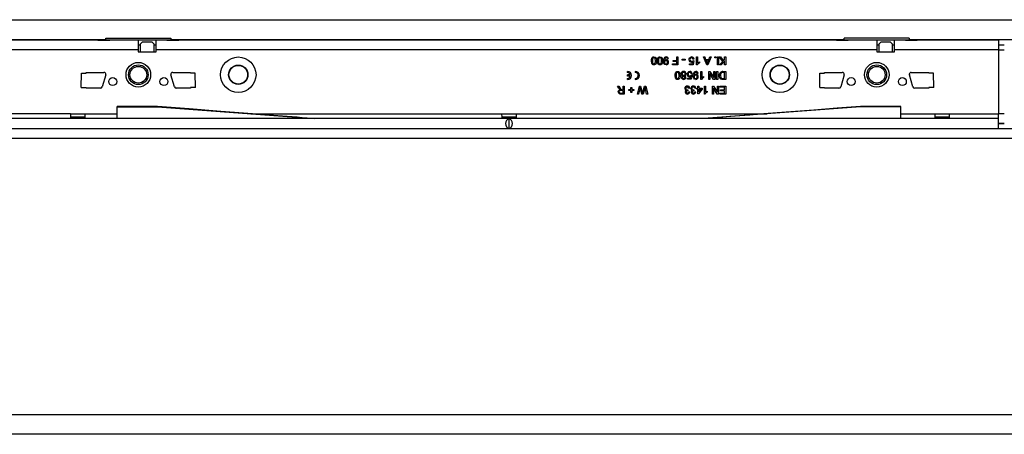
# Model space of a CAD drawing. Units: millimetres. Extents: x 210 to 12390, y 210 to 8700.
# Drawn here: x 4538 to 5038, y 1408 to 1618 of the extents above; entities that cross this region are included whole.
import ezdxf

# ---------------------------------------------------------------- set-up
doc = ezdxf.new("R2010")
doc.units = ezdxf.units.MM
doc.header["$LTSCALE"] = 30
doc.layers.add('HAURATON_PRODUCT_CONTOUR', color=7, linetype='Continuous', lineweight=25)

msp = doc.modelspace()

# ---------------------------------------------------------------- linework, layer by layer
at = {"layer": 'HAURATON_PRODUCT_CONTOUR'}
for p, q in [((2037.82, 1618.47), (6035.82, 1618.47)), ((4582.08, 1608.21), (4491.56, 1608.21)), ((4578.07, 1608.11), (4495.57, 1608.11)), ((4578.07, 1608.11), (4578.07, 1608.02)), ((4584.07, 1608.11), (4578.07, 1608.11)), ((4578.07, 1608.02), (4584.07, 1608.02)), ((4582.08, 1609.16), (4615.06, 1609.16)), ((4582.08, 1608.21), (4582.08, 1609.16)), ((4582.08, 1608.11), (4582.08, 1608.21)), ((4598.57, 1608.11), (4584.07, 1608.11)), ((4584.07, 1608.02), (4584.07, 1608.11)), ((4598.57, 1608.11), (4598.57, 1603.11)), ((4607.57, 1608.11), (4598.57, 1608.11)), ((4598.57, 1605.61), (4599.57, 1605.61)), ((4599.57, 1605.51), (4598.57, 1605.51)), ((4600.57, 1607.01), (4599.57, 1606.01)), ((4599.57, 1606.01), (4599.57, 1602.11)), ((4605.57, 1607.01), (4600.57, 1607.01)), ((4606.57, 1606.01), (4605.57, 1607.01)), ((4606.57, 1602.11), (4606.57, 1606.01)), ((4606.57, 1605.61), (4607.57, 1605.61)), ((4607.57, 1605.51), (4606.57, 1605.51)), ((4613.07, 1608.11), (4607.57, 1608.11)), ((4607.57, 1603.11), (4607.57, 1608.11)), ((4613.07, 1608.11), (4613.07, 1608.02)), ((4619.07, 1608.11), (4613.07, 1608.11)), ((4613.07, 1608.02), (4619.07, 1608.02)), ((4615.06, 1609.16), (4615.06, 1608.21)), ((4957.08, 1608.21), (4615.06, 1608.21)), ((4615.06, 1608.21), (4615.06, 1608.11)), ((4619.07, 1608.02), (4619.07, 1608.11)), ((4953.07, 1608.11), (4619.07, 1608.11)), ((4953.07, 1608.11), (4953.07, 1608.02)), ((4959.07, 1608.11), (4953.07, 1608.11)), ((4953.07, 1608.02), (4959.07, 1608.02)), ((4990.06, 1609.16), (4957.08, 1609.16)), ((4957.08, 1608.21), (4957.08, 1609.16)), ((4957.08, 1608.11), (4957.08, 1608.21)), ((4973.57, 1608.11), (4959.07, 1608.11)), ((4959.07, 1608.02), (4959.07, 1608.11)), ((4973.57, 1608.11), (4973.57, 1603.11)), ((4982.57, 1608.11), (4973.57, 1608.11)), ((4973.57, 1605.61), (4974.57, 1605.61)), ((4974.57, 1605.51), (4973.57, 1605.51)), ((4975.57, 1607.01), (4974.57, 1606.01)), ((4974.57, 1606.01), (4974.57, 1602.11)), ((4980.57, 1607.01), (4975.57, 1607.01)), ((4981.57, 1606.01), (4980.57, 1607.01)), ((4981.57, 1602.11), (4981.57, 1606.01)), ((4981.57, 1605.61), (4982.57, 1605.61)), ((4982.57, 1605.51), (4981.57, 1605.51)), ((4988.07, 1608.11), (4982.57, 1608.11)), ((4982.57, 1603.11), (4982.57, 1608.11)), ((4988.07, 1608.11), (4988.07, 1608.02)), ((4994.07, 1608.11), (4988.07, 1608.11)), ((4988.07, 1608.02), (4994.07, 1608.02)), ((4990.06, 1609.16), (4990.06, 1608.21)), ((5083.58, 1608.21), (4990.06, 1608.21)), ((4990.06, 1608.21), (4990.06, 1608.11)), ((4994.07, 1608.02), (4994.07, 1608.11)), ((5035.32, 1608.11), (4994.07, 1608.11)), ((5035.32, 1608.11), (5035.32, 1603.11)), ((5035.32, 1605.62), (5038.32, 1605.62)), ((4598.57, 1603.11), (4484.07, 1603.11)), ((4598.57, 1603.11), (4598.57, 1602.11)), ((4598.57, 1602.11), (4607.57, 1602.11)), ((4607.57, 1602.11), (4607.57, 1603.11)), ((4973.57, 1603.11), (4607.57, 1603.11)), ((4973.57, 1603.11), (4973.57, 1602.11)), ((4973.57, 1602.11), (4982.57, 1602.11)), ((4982.57, 1602.11), (4982.57, 1603.11)), ((5035.32, 1603.11), (4982.57, 1603.11)), ((5035.32, 1603.11), (5035.32, 1570.71)), ((5035.32, 1603.11), (5038.32, 1603.11)), ((4867.79, 1598.55), (4867.27, 1598.5)), ((4869.89, 1595.99), (4871.99, 1595.99)), ((4869.89, 1595.53), (4869.89, 1595.99)), ((4872.56, 1595.53), (4869.89, 1595.53)), ((4870.2, 1597.73), (4871.99, 1597.73)), ((4870.2, 1597.27), (4870.2, 1597.73)), ((4871.99, 1597.27), (4870.2, 1597.27)), ((4871.99, 1597.73), (4871.99, 1599.53)), ((4871.99, 1599.53), (4872.56, 1599.53)), ((4871.99, 1595.99), (4871.99, 1597.27)), ((4872.56, 1599.53), (4872.56, 1595.53)), ((4874.76, 1597.89), (4874.76, 1598.35)), ((4874.76, 1598.35), (4876.25, 1598.35)), ((4876.25, 1597.89), (4874.76, 1597.89)), ((4876.25, 1598.35), (4876.25, 1597.89)), ((4878.4, 1596.09), (4879.88, 1596.09)), ((4878.4, 1595.58), (4878.4, 1596.09)), ((4880.3, 1595.58), (4878.4, 1595.58)), ((4879.88, 1596.09), (4880.08, 1597.13)), ((4880.2, 1597.68), (4880.71, 1597.63)), ((4880.76, 1598.45), (4880.25, 1598.4)), ((4880.71, 1597.63), (4880.3, 1595.58)), ((4882.04, 1599.53), (4882.56, 1599.53)), ((4882.04, 1595.53), (4882.04, 1599.53)), ((4882.37, 1595.53), (4882.04, 1595.53)), ((4882.56, 1599.53), (4882.56, 1596.41)), ((4883.48, 1597), (4883.48, 1596.53)), ((4885.6, 1599.53), (4886.2, 1599.53)), ((4887.19, 1595.53), (4885.6, 1599.53)), ((4886.2, 1599.53), (4886.65, 1598.3)), ((4886.65, 1598.3), (4888.36, 1598.3)), ((4886.82, 1597.84), (4887.21, 1596.78)), ((4888.19, 1597.84), (4886.82, 1597.84)), ((4887.82, 1595.53), (4887.19, 1595.53)), ((4887.78, 1596.73), (4888.19, 1597.84)), ((4889.41, 1599.53), (4887.82, 1595.53)), ((4888.36, 1598.3), (4888.81, 1599.53)), ((4888.81, 1599.53), (4889.41, 1599.53)), ((4891.38, 1599.02), (4891.38, 1599.53)), ((4891.38, 1599.53), (4891.89, 1599.53)), ((4891.89, 1599.02), (4891.38, 1599.02)), ((4891.89, 1599.53), (4891.89, 1599.02)), ((4892.76, 1595.53), (4892.76, 1599.53)), ((4892.76, 1599.53), (4893.27, 1599.53)), ((4893.27, 1595.53), (4892.76, 1595.53)), ((4893.27, 1599.53), (4893.27, 1595.53)), ((4893.58, 1599.53), (4894.28, 1599.53)), ((4895.36, 1597.2), (4893.58, 1599.53)), ((4893.68, 1595.53), (4895.36, 1597.2)), ((4894.46, 1595.53), (4893.68, 1595.53)), ((4894.28, 1599.53), (4895.71, 1597.56)), ((4896.3, 1597.37), (4894.46, 1595.53)), ((4895.71, 1597.56), (4896.3, 1598.14)), ((4896.3, 1598.14), (4896.3, 1599.53)), ((4896.3, 1599.53), (4896.86, 1599.53)), ((4896.3, 1595.53), (4896.3, 1597.37)), ((4896.86, 1595.53), (4896.3, 1595.53)), ((4896.86, 1599.53), (4896.86, 1595.53)), ((4569.57, 1584.08), (4569.71, 1591.33)), ((4569.71, 1591.33), (4572.07, 1591.33)), ((4572.07, 1591.71), (4581.07, 1591.71)), ((4572.07, 1591.33), (4572.07, 1591.71)), ((4582.03, 1590.43), (4580.28, 1584.43)), ((4616.86, 1584.43), (4615.11, 1590.43)), ((4616.07, 1591.71), (4625.07, 1591.71)), ((4625.07, 1591.71), (4625.07, 1591.33)), ((4627.44, 1591.33), (4625.07, 1591.33)), ((4627.58, 1584.08), (4627.44, 1591.33)), ((4846.94, 1591.62), (4846.94, 1592.22)), ((4848.41, 1590.42), (4846.94, 1590.42)), ((4846.94, 1589.82), (4846.94, 1590.42)), ((4850.94, 1592.22), (4850.94, 1591.62)), ((4879.27, 1590.27), (4879.79, 1590.22)), ((4879.84, 1591.04), (4879.32, 1590.99)), ((4879.79, 1590.22), (4879.38, 1588.17)), ((4882.86, 1591.14), (4882.35, 1591.09)), ((4884.2, 1592.12), (4884.71, 1592.12)), ((4884.2, 1588.12), (4884.2, 1592.12)), ((4884.71, 1592.12), (4884.71, 1589)), ((4888.25, 1592.12), (4888.84, 1592.12)), ((4888.25, 1588.12), (4888.25, 1592.12)), ((4888.81, 1591.1), (4888.81, 1588.12)), ((4890.73, 1588.12), (4888.81, 1591.1)), ((4888.84, 1592.12), (4890.76, 1589.13)), ((4890.76, 1589.13), (4890.76, 1592.12)), ((4890.76, 1592.12), (4891.32, 1592.12)), ((4891.32, 1592.12), (4891.32, 1588.12)), ((4892.25, 1588.12), (4892.25, 1592.12)), ((4892.25, 1592.12), (4892.81, 1592.12)), ((4892.81, 1592.12), (4892.81, 1588.12)), ((4895.43, 1592.12), (4896.86, 1592.12)), ((4896.3, 1591.66), (4895.47, 1591.66)), ((4896.3, 1588.58), (4896.3, 1591.66)), ((4896.86, 1592.12), (4896.86, 1588.12)), ((4944.57, 1584.08), (4944.71, 1591.33)), ((4944.71, 1591.33), (4947.07, 1591.33)), ((4947.07, 1591.71), (4956.07, 1591.71)), ((4947.07, 1591.33), (4947.07, 1591.71)), ((4957.03, 1590.43), (4955.28, 1584.43)), ((4991.86, 1584.43), (4990.11, 1590.43)), ((4991.07, 1591.71), (5000.07, 1591.71)), ((5000.07, 1591.71), (5000.07, 1591.33)), ((5002.44, 1591.33), (5000.07, 1591.33)), ((5002.58, 1584.08), (5002.44, 1591.33)), ((4848.41, 1589.82), (4846.94, 1589.82)), ((4846.94, 1588.02), (4846.94, 1588.62)), ((4850.94, 1588.62), (4850.94, 1588.02)), ((4877.48, 1588.68), (4878.96, 1588.68)), ((4877.48, 1588.17), (4877.48, 1588.68)), ((4879.38, 1588.17), (4877.48, 1588.17)), ((4878.96, 1588.68), (4879.16, 1589.72)), ((4884.53, 1588.12), (4884.2, 1588.12)), ((4885.63, 1589.59), (4885.63, 1589.12)), ((4888.81, 1588.12), (4888.25, 1588.12)), ((4891.32, 1588.12), (4890.73, 1588.12)), ((4892.81, 1588.12), (4892.25, 1588.12)), ((4895.49, 1588.58), (4896.3, 1588.58)), ((4896.86, 1588.12), (4895.5, 1588.12)), ((4569.57, 1584.08), (4572.07, 1584.08)), ((4572.07, 1583.71), (4572.07, 1584.08)), ((4579.32, 1583.71), (4572.07, 1583.71)), ((4625.07, 1583.71), (4617.82, 1583.71)), ((4625.07, 1584.08), (4625.07, 1583.71)), ((4627.58, 1584.08), (4625.07, 1584.08)), ((4841.92, 1584.71), (4842.57, 1584.71)), ((4842.58, 1583.6), (4841.92, 1584.71)), ((4842.57, 1584.71), (4843.07, 1583.86)), ((4843.57, 1581.17), (4844.76, 1581.17)), ((4845.32, 1580.71), (4843.59, 1580.71)), ((4844.76, 1582.45), (4843.69, 1582.45)), ((4844.18, 1582.91), (4844.76, 1582.91)), ((4844.76, 1582.91), (4844.76, 1584.71)), ((4844.76, 1584.71), (4845.32, 1584.71)), ((4844.76, 1581.17), (4844.76, 1582.45)), ((4845.32, 1584.71), (4845.32, 1580.71)), ((4847.63, 1582.96), (4848.71, 1582.96)), ((4847.63, 1582.5), (4847.63, 1582.96)), ((4848.71, 1582.5), (4847.63, 1582.5)), ((4848.71, 1582.96), (4848.71, 1584.04)), ((4848.71, 1584.04), (4849.17, 1584.04)), ((4848.71, 1581.43), (4848.71, 1582.5)), ((4849.17, 1581.43), (4848.71, 1581.43)), ((4849.17, 1584.04), (4849.17, 1582.96)), ((4849.17, 1582.96), (4850.25, 1582.96)), ((4849.17, 1582.5), (4849.17, 1581.43)), ((4850.25, 1582.5), (4849.17, 1582.5)), ((4850.25, 1582.96), (4850.25, 1582.5)), ((4851.99, 1580.71), (4853, 1584.71)), ((4852.57, 1580.71), (4851.99, 1580.71)), ((4853.16, 1583.32), (4852.57, 1580.71)), ((4853, 1584.71), (4853.62, 1584.71)), ((4853.62, 1584.71), (4854.46, 1581.65)), ((4854.24, 1580.71), (4853.67, 1582.71)), ((4854.92, 1580.71), (4854.24, 1580.71)), ((4854.73, 1581.71), (4855.6, 1584.71)), ((4855.71, 1583.44), (4854.92, 1580.71)), ((4855.6, 1584.71), (4856.27, 1584.71)), ((4856.69, 1580.71), (4856.1, 1583.34)), ((4856.27, 1584.71), (4857.27, 1580.71)), ((4857.27, 1580.71), (4856.69, 1580.71)), ((4877.64, 1582.81), (4877.58, 1582.35)), ((4878.04, 1581.78), (4878.56, 1581.73)), ((4878.61, 1583.63), (4878.09, 1583.58)), ((4880.71, 1582.81), (4880.66, 1582.35)), ((4881.12, 1581.78), (4881.63, 1581.73)), ((4881.68, 1583.63), (4881.17, 1583.58)), ((4882.2, 1583.73), (4882.71, 1583.73)), ((4882.2, 1583.22), (4882.2, 1583.73)), ((4882.71, 1583.22), (4882.2, 1583.22)), ((4882.71, 1583.73), (4882.71, 1584.71)), ((4882.71, 1584.71), (4883.22, 1584.71)), ((4882.71, 1580.76), (4882.71, 1583.22)), ((4883.07, 1580.76), (4882.71, 1580.76)), ((4884.97, 1583.22), (4883.07, 1580.76)), ((4883.22, 1584.71), (4883.22, 1583.73)), ((4883.22, 1583.73), (4884.97, 1583.73)), ((4884.33, 1583.22), (4883.22, 1583.22)), ((4883.22, 1583.22), (4883.22, 1581.78)), ((4883.22, 1581.78), (4884.33, 1583.22)), ((4884.97, 1583.73), (4884.97, 1583.22)), ((4886.04, 1584.71), (4886.56, 1584.71)), ((4886.04, 1580.71), (4886.04, 1584.71)), ((4886.37, 1580.71), (4886.04, 1580.71)), ((4886.56, 1584.71), (4886.56, 1581.59)), ((4887.48, 1582.18), (4887.48, 1581.71)), ((4890.09, 1584.71), (4890.69, 1584.71)), ((4890.09, 1580.71), (4890.09, 1584.71)), ((4890.66, 1580.71), (4890.09, 1580.71)), ((4890.66, 1583.69), (4890.66, 1580.71)), ((4892.57, 1580.71), (4890.66, 1583.69)), ((4890.69, 1584.71), (4892.61, 1581.72)), ((4893.17, 1580.71), (4892.57, 1580.71)), ((4892.61, 1581.72), (4892.61, 1584.71)), ((4892.61, 1584.71), (4893.17, 1584.71)), ((4893.17, 1584.71), (4893.17, 1580.71)), ((4893.94, 1584.25), (4893.94, 1584.71)), ((4893.94, 1584.71), (4896.86, 1584.71)), ((4896.3, 1584.25), (4893.94, 1584.25)), ((4894.04, 1581.17), (4896.3, 1581.17)), ((4894.04, 1580.71), (4894.04, 1581.17)), ((4896.86, 1580.71), (4894.04, 1580.71)), ((4894.2, 1582.86), (4896.3, 1582.86)), ((4894.2, 1582.4), (4894.2, 1582.86)), ((4896.3, 1582.4), (4894.2, 1582.4)), ((4896.3, 1582.86), (4896.3, 1584.25)), ((4896.3, 1581.17), (4896.3, 1582.4)), ((4896.86, 1584.71), (4896.86, 1580.71)), ((4944.57, 1584.08), (4947.07, 1584.08)), ((4947.07, 1583.71), (4947.07, 1584.08)), ((4954.32, 1583.71), (4947.07, 1583.71)), ((5000.07, 1583.71), (4992.82, 1583.71)), ((5000.07, 1584.08), (5000.07, 1583.71)), ((5002.58, 1584.08), (5000.07, 1584.08)), ((4564.07, 1570.71), (4509.57, 1570.71)), ((4564.07, 1570.71), (4571.57, 1570.71)), ((4571.57, 1570.71), (4587.82, 1570.71)), ((4608.37, 1574.41), (4587.82, 1574.41)), ((4587.82, 1574.2), (4587.82, 1574.41)), ((4587.82, 1568.21), (4587.82, 1574.2)), ((4587.82, 1574.2), (4608.32, 1574.2)), ((4608.32, 1574.2), (4608.32, 1574.41)), ((4608.32, 1574.2), (4687.82, 1568.21)), ((4655.77, 1570.71), (4783.07, 1570.71)), ((4783.07, 1570.71), (4790.57, 1570.71)), ((4790.57, 1570.71), (4917.88, 1570.71)), ((4965.32, 1574.2), (4885.82, 1568.21)), ((4985.82, 1574.41), (4965.32, 1574.41)), ((4965.32, 1574.2), (4965.32, 1574.41)), ((4985.82, 1574.2), (4965.32, 1574.2)), ((4985.82, 1574.2), (4985.82, 1574.41)), ((4985.82, 1568.21), (4985.82, 1574.2)), ((4985.82, 1570.71), (5003.07, 1570.71)), ((5003.07, 1570.71), (5010.57, 1570.71)), ((5010.57, 1570.71), (5035.32, 1570.71)), ((5035.32, 1568.21), (5035.32, 1570.71)), ((5038.32, 1570.71), (5035.32, 1570.71)), ((5035.32, 1568.21), (4038.32, 1568.21)), ((4571.56, 1569.01), (4564.09, 1569.01)), ((4790.56, 1569.01), (4783.09, 1569.01)), ((4786.82, 1563.17), (4786.82, 1568.15)), ((5010.56, 1569.01), (5003.09, 1569.01)), ((5035.32, 1563.11), (5035.32, 1568.21)), ((5038.32, 1565.74), (5035.32, 1565.74)), ((5038.32, 1565.6), (5035.32, 1565.6)), ((2037.82, 1563.1), (6035.82, 1563.1)), ((4038.32, 1563.11), (5035.32, 1563.11)), ((6030.82, 1558.1), (2042.82, 1558.1)), ((2042.82, 1417.78), (6030.82, 1417.78)), ((6035.82, 1407.79), (2037.82, 1407.79))]:
    msp.add_line(p, q, dxfattribs=at)
at = {"layer": 'HAURATON_PRODUCT_CONTOUR', "flags": 128}
for points in [[(4859.12, 1597.56), (4859.16, 1598.23), (4859.33, 1598.89), (4859.51, 1599.18), (4859.75, 1599.41), (4860.07, 1599.54), (4860.4, 1599.58)], [(4860.4, 1595.53), (4860.07, 1595.57), (4859.75, 1595.7), (4859.5, 1595.93), (4859.34, 1596.23), (4859.12, 1597.56)], [(4860.4, 1599.12), (4860.16, 1599.07), (4859.96, 1598.94), (4859.81, 1598.75), (4859.72, 1598.52), (4859.63, 1597.55)], [(4859.63, 1597.55), (4859.73, 1596.58), (4859.81, 1596.36), (4859.96, 1596.16), (4860.17, 1596.03), (4860.41, 1595.99)], [(4860.4, 1599.58), (4860.95, 1599.47), (4861.3, 1599.19)], [(4861.17, 1597.55), (4861.08, 1598.52), (4860.99, 1598.75), (4860.84, 1598.94), (4860.64, 1599.07), (4860.4, 1599.12)], [(4861.68, 1597.56), (4861.64, 1596.88), (4861.47, 1596.22), (4861.3, 1595.93), (4861.05, 1595.7), (4860.74, 1595.57), (4860.4, 1595.53)], [(4860.41, 1595.99), (4860.74, 1596.08), (4860.94, 1596.26)], [(4860.94, 1596.26), (4861.14, 1596.97), (4861.17, 1597.55)], [(4861.3, 1599.19), (4861.63, 1598.31), (4861.68, 1597.56)], [(4862.2, 1597.56), (4862.24, 1598.23), (4862.41, 1598.89), (4862.58, 1599.18), (4862.83, 1599.41), (4863.14, 1599.54), (4863.48, 1599.58)], [(4863.48, 1595.53), (4863.14, 1595.57), (4862.83, 1595.7), (4862.58, 1595.93), (4862.42, 1596.23), (4862.2, 1597.56)], [(4863.48, 1599.12), (4863.24, 1599.07), (4863.04, 1598.94), (4862.89, 1598.75), (4862.8, 1598.52), (4862.71, 1597.55)], [(4862.71, 1597.55), (4862.8, 1596.58), (4862.89, 1596.36), (4863.04, 1596.16), (4863.25, 1596.03), (4863.48, 1595.99)], [(4863.48, 1599.58), (4864.03, 1599.47), (4864.37, 1599.19)], [(4864.25, 1597.55), (4864.16, 1598.52), (4864.07, 1598.75), (4863.92, 1598.94), (4863.72, 1599.07), (4863.48, 1599.12)], [(4864.76, 1597.56), (4864.72, 1596.88), (4864.55, 1596.22), (4864.37, 1595.93), (4864.13, 1595.7), (4863.82, 1595.57), (4863.48, 1595.53)], [(4863.48, 1595.99), (4863.82, 1596.08), (4864.02, 1596.26)], [(4864.02, 1596.26), (4864.22, 1596.97), (4864.25, 1597.55)], [(4864.37, 1599.19), (4864.71, 1598.31), (4864.76, 1597.56)], [(4865.27, 1597.45), (4865.32, 1598.17), (4865.52, 1598.86), (4865.72, 1599.16), (4865.99, 1599.39), (4866.32, 1599.54), (4866.68, 1599.58)], [(4866.61, 1595.53), (4865.98, 1595.7), (4865.52, 1596.16), (4865.32, 1596.79), (4865.27, 1597.45)], [(4866.65, 1599.12), (4866.43, 1599.09), (4866.22, 1598.99), (4866.06, 1598.83), (4865.95, 1598.62), (4865.78, 1597.72)], [(4865.78, 1597.72), (4865.79, 1597.66), (4865.79, 1597.62)], [(4865.79, 1597.62), (4866.23, 1598.03), (4866.7, 1598.14)], [(4878.2, 1598.16), (4878.29, 1598.71), (4878.5, 1599.09)], [(4878.5, 1599.09), (4879.01, 1599.49), (4879.52, 1599.58)], [(4880.08, 1597.13), (4879.71, 1596.92), (4879.37, 1596.86)], [(4883.48, 1596.53), (4882.78, 1596.05), (4882.37, 1595.53)], [(4882.56, 1596.41), (4883.05, 1596.78), (4883.48, 1597)], [(4887.21, 1596.78), (4887.38, 1596.34), (4887.5, 1595.99)], [(4887.5, 1595.99), (4887.63, 1596.41), (4887.78, 1596.73)], [(4871.12, 1590.15), (4871.16, 1590.82), (4871.33, 1591.48), (4871.51, 1591.77), (4871.75, 1592), (4872.07, 1592.13), (4872.4, 1592.17)], [(4872.4, 1588.12), (4872.07, 1588.16), (4871.75, 1588.29), (4871.5, 1588.52), (4871.34, 1588.82), (4871.12, 1590.15)], [(4872.4, 1591.71), (4872.16, 1591.66), (4871.96, 1591.53), (4871.81, 1591.34), (4871.72, 1591.11), (4871.63, 1590.14)], [(4871.63, 1590.14), (4871.73, 1589.17), (4871.81, 1588.95), (4871.96, 1588.75), (4872.17, 1588.62), (4872.41, 1588.58)], [(4872.4, 1592.17), (4872.95, 1592.06), (4873.3, 1591.78)], [(4873.17, 1590.14), (4873.08, 1591.11), (4872.99, 1591.34), (4872.84, 1591.53), (4872.64, 1591.66), (4872.4, 1591.71)], [(4873.68, 1590.15), (4873.64, 1589.47), (4873.47, 1588.81), (4873.3, 1588.52), (4873.05, 1588.29), (4872.74, 1588.16), (4872.4, 1588.12)], [(4872.94, 1588.85), (4873.14, 1589.56), (4873.17, 1590.14)], [(4873.3, 1591.78), (4873.63, 1590.9), (4873.68, 1590.15)], [(4877.27, 1590.75), (4877.37, 1591.3), (4877.58, 1591.68)], [(4877.58, 1591.68), (4878.09, 1592.08), (4878.59, 1592.17)], [(4880.35, 1590.04), (4880.4, 1590.76), (4880.6, 1591.45), (4880.8, 1591.75), (4881.07, 1591.98), (4881.4, 1592.12), (4881.76, 1592.17)], [(4881.69, 1588.12), (4881.06, 1588.29), (4880.6, 1588.75), (4880.39, 1589.38), (4880.35, 1590.04)], [(4881.73, 1591.71), (4881.5, 1591.68), (4881.3, 1591.58), (4881.13, 1591.42), (4881.03, 1591.21), (4880.86, 1590.31)], [(4880.86, 1590.21), (4881.31, 1590.62), (4881.78, 1590.73)], [(4880.86, 1590.31), (4880.86, 1590.25), (4880.86, 1590.21)], [(4894.53, 1591.37), (4894.2, 1590.69), (4894.15, 1590.09)], [(4894.15, 1590.09), (4894.31, 1589.17), (4894.53, 1588.87), (4894.83, 1588.66)], [(4895.47, 1591.66), (4894.91, 1591.59), (4894.53, 1591.37)], [(4872.41, 1588.58), (4872.74, 1588.67), (4872.94, 1588.85)], [(4879.16, 1589.72), (4878.78, 1589.51), (4878.45, 1589.45)], [(4885.63, 1589.12), (4884.93, 1588.64), (4884.53, 1588.12)], [(4884.71, 1589), (4885.2, 1589.37), (4885.63, 1589.59)], [(4894.79, 1588.18), (4894.44, 1588.3), (4894.21, 1588.46)], [(4895.5, 1588.12), (4895.1, 1588.13), (4894.79, 1588.18)], [(4894.83, 1588.66), (4895.19, 1588.59), (4895.49, 1588.58)], [(4842.25, 1581.79), (4842.34, 1582.24), (4842.63, 1582.61), (4843.31, 1582.86)], [(4843, 1583.06), (4842.74, 1583.35), (4842.58, 1583.6)], [(4843.69, 1582.45), (4843.34, 1582.43), (4843.02, 1582.29), (4842.86, 1582.07), (4842.81, 1581.8)], [(4842.81, 1581.8), (4842.88, 1581.5), (4843.09, 1581.27), (4843.57, 1581.17)], [(4843.31, 1582.86), (4843.13, 1582.96), (4843, 1583.06)], [(4843.9, 1582.93), (4844.06, 1582.92), (4844.18, 1582.91)], [(4853.35, 1584.15), (4853.25, 1583.69), (4853.16, 1583.32)], [(4853.67, 1582.71), (4853.48, 1583.51), (4853.35, 1584.15)], [(4854.46, 1581.65), (4854.53, 1581.39), (4854.58, 1581.19)], [(4854.58, 1581.19), (4854.67, 1581.48), (4854.73, 1581.71)], [(4855.91, 1584.15), (4855.8, 1583.75), (4855.71, 1583.44)], [(4856.1, 1583.34), (4855.99, 1583.79), (4855.91, 1584.15)], [(4877.31, 1582.76), (4877.49, 1582.78), (4877.64, 1582.81)], [(4877.58, 1582.35), (4877.54, 1582.35), (4877.51, 1582.35)], [(4880.38, 1582.76), (4880.57, 1582.78), (4880.71, 1582.81)], [(4880.66, 1582.35), (4880.62, 1582.35), (4880.59, 1582.35)], [(4887.48, 1581.71), (4886.78, 1581.23), (4886.37, 1580.71)], [(4886.56, 1581.59), (4887.05, 1581.96), (4887.48, 1582.18)], [(4687.82, 1568.21), (4687.38, 1568.24), (4686.39, 1568.32), (4684.31, 1568.48), (4681.82, 1568.68), (4679.22, 1568.88), (4676.68, 1569.08), (4674.2, 1569.27), (4671.77, 1569.46), (4669.38, 1569.65), (4662.92, 1570.15), (4656.48, 1570.65), (4640.46, 1571.9), (4624.33, 1573.16), (4608.32, 1574.41)], [(4965.32, 1574.41), (4953.51, 1573.49), (4941.6, 1572.56), (4929.85, 1571.64), (4918.42, 1570.75), (4913.78, 1570.39), (4909.02, 1570.02), (4904.07, 1569.63), (4898.88, 1569.23), (4893.76, 1568.83), (4890.99, 1568.61), (4888.79, 1568.44), (4887.26, 1568.32), (4886.3, 1568.24), (4885.82, 1568.21)]]:
    msp.add_lwpolyline(points, dxfattribs=at)
at = {"layer": 'HAURATON_PRODUCT_CONTOUR'}
for centre, radius in [((4598.57, 1590.51), 6.25), ((4598.57, 1590.51), 5), ((4649.32, 1590.51), 9.01), ((4649.32, 1590.51), 4.92), ((4649.32, 1590.51), 4.87), ((4649.32, 1590.51), 4.74), ((4924.32, 1590.51), 9.01), ((4924.32, 1590.51), 4.92), ((4924.32, 1590.51), 4.87), ((4924.32, 1590.51), 4.74), ((4973.57, 1590.51), 6.25), ((4973.57, 1590.51), 5), ((4598.57, 1590.51), 4.25), ((4973.57, 1590.51), 4.25), ((4585.57, 1587.01), 2), ((4611.57, 1587.01), 2), ((4960.57, 1587.01), 2), ((4986.57, 1587.01), 2)]:
    msp.add_circle(centre, radius, dxfattribs=at)
for centre, radius, start, end in [((4866.55, 1596.92), 0.763, 90.0028, 185.57), ((4866.54, 1596.75), 0.762, 172.9555, 269.3175), ((4866.51, 1596.81), 0.821, 271.8413, 5.0705), ((4866.58, 1596.93), 0.749, 356.139, 92.4061), ((4866.61, 1596.76), 1.23, 269.9299, 4.634), ((4866.65, 1598.5), 0.623, 0.6776, 89.62), ((4866.71, 1598.51), 1.07, 2.512, 91.7526), ((4866.65, 1596.96), 1.19, 355.1295, 87.6801), ((4879.4, 1598.07), 1.21, 176.0193, 268.3691), ((4879.53, 1598.29), 0.831, 91.386, 186.9017), ((4879.47, 1598.09), 0.768, 172.7821, 273.0328), ((4879.52, 1598.39), 0.727, 0.7158, 90.4864), ((4879.55, 1598.09), 0.769, 267.4997, 327.8624), ((4879.57, 1598.39), 1.19, 2.8136, 92.7199), ((4581.07, 1590.71), 1, 343.7398, 90), ((4616.07, 1590.71), 1, 90, 196.2602), ((4846.94, 1590.12), 2.1, 270, 90), ((4846.94, 1590.12), 1.5, 11.537, 90), ((4850.94, 1590.12), 2.1, 270, 90), ((4850.94, 1590.12), 1.5, 270, 90), ((4875.41, 1590.96), 1.21, 86.6142, 180.3352), ((4875.22, 1590.91), 1.03, 177.6726, 254.2336), ((4875.43, 1590.98), 0.725, 86.7486, 182.9506), ((4875.45, 1590.91), 0.742, 177.2059, 273.0298), ((4875.51, 1590.97), 0.739, 356.9727, 92.7312), ((4875.55, 1590.96), 1.21, 358.9581, 93.4548), ((4875.52, 1590.89), 0.725, 267.315, 2.9267), ((4875.78, 1590.88), 0.983, 283.0248, 3.4092), ((4878.48, 1590.66), 1.21, 176.0193, 268.3691), ((4878.61, 1590.88), 0.831, 91.386, 186.9017), ((4878.55, 1590.68), 0.768, 172.7821, 273.0328), ((4878.65, 1590.98), 1.19, 2.8136, 92.7199), ((4878.6, 1590.98), 0.727, 0.7158, 90.4864), ((4878.62, 1590.68), 0.769, 267.4997, 327.8624), ((4881.62, 1589.51), 0.763, 90.0028, 185.57), ((4881.65, 1589.52), 0.749, 356.139, 92.4061), ((4881.73, 1591.08), 0.623, 0.6776, 89.62), ((4881.79, 1591.1), 1.07, 2.512, 91.7526), ((4881.73, 1589.55), 1.19, 355.1295, 87.6801), ((4895.32, 1590.36), 1.76, 86.5315, 188.5649), ((4895.61, 1589.93), 2.03, 175.4397, 226.4583), ((4956.07, 1590.71), 1, 343.7398, 90), ((4991.07, 1590.71), 1, 90, 196.2602), ((4846.94, 1590.12), 1.5, 270, 348.463), ((4875.15, 1589.15), 0.802, 105.1297, 180.701), ((4875.4, 1589.16), 1.05, 181.1232, 274.8755), ((4875.42, 1589.16), 0.554, 84.1344, 180.3531), ((4875.43, 1589.15), 0.571, 179.5058, 274.5079), ((4875.53, 1589.15), 0.565, 358.347, 95.6346), ((4875.57, 1589.15), 1.04, 265.2316, 358.6976), ((4875.53, 1589.14), 0.561, 264.407, 359.1374), ((4875.79, 1589.14), 0.813, 359.1956, 75.2594), ((4881.62, 1589.34), 0.762, 172.9555, 269.3175), ((4881.58, 1589.4), 0.821, 271.8413, 5.0705), ((4881.69, 1589.35), 1.23, 269.9299, 4.634), ((4579.32, 1584.71), 1, 270, 343.7398), ((4617.82, 1584.71), 1, 196.2602, 270), ((4843.35, 1581.79), 1.1, 179.9464, 282.4507), ((4844.54, 1584.35), 1.56, 198.2476, 245.7975), ((4877.31, 1583.5), 1.26, 87.4328, 179.6789), ((4876.99, 1583.45), 0.952, 176.651, 257.9036), ((4877.1, 1581.72), 0.852, 111.0558, 179.8977), ((4877.31, 1581.77), 1.06, 182.2461, 274.182), ((4877.32, 1583.53), 0.764, 88.1306, 182.5063), ((4877.28, 1583.48), 0.723, 178.2878, 272.1423), ((4877.41, 1581.71), 0.655, 81.5551, 176.9637), ((4877.33, 1581.74), 0.573, 179.939, 273.6359), ((4877.35, 1583.55), 0.749, 2.366, 90.1356), ((4877.4, 1583.55), 1.21, 3.634, 91.9731), ((4877.38, 1581.83), 0.663, 268.9795, 355.893), ((4877.41, 1581.85), 1.15, 268.5559, 353.927), ((4880.38, 1583.5), 1.26, 87.4328, 179.6789), ((4880.07, 1583.45), 0.952, 176.651, 257.9036), ((4880.18, 1581.72), 0.852, 111.0558, 179.8977), ((4880.39, 1581.77), 1.06, 182.2461, 274.182), ((4880.4, 1583.53), 0.764, 88.1306, 182.5063), ((4880.36, 1583.48), 0.723, 178.2878, 272.1423), ((4880.49, 1581.71), 0.655, 81.5551, 176.9637), ((4880.41, 1581.74), 0.573, 179.939, 273.6359), ((4880.42, 1583.55), 0.749, 2.366, 90.1356), ((4880.48, 1583.55), 1.21, 3.634, 91.9731), ((4880.46, 1581.83), 0.663, 268.9795, 355.893), ((4880.49, 1581.85), 1.15, 268.5559, 353.927), ((4954.32, 1584.71), 1, 270, 343.7398), ((4992.82, 1584.71), 1, 196.2602, 270), ((4622.5, 1570.79), 58.43, 180.0763, 182.5287), ((4513.15, 1570.79), 58.43, 357.4713, 359.9237), ((4841.5, 1570.79), 58.43, 180.0763, 182.5287), ((4732.15, 1570.79), 58.43, 357.4713, 359.9237), ((5061.5, 1570.79), 58.43, 180.0763, 182.5287), ((4952.15, 1570.79), 58.43, 357.4713, 359.9237)]:
    msp.add_arc(centre, radius, start, end, dxfattribs=at)
for centre, start_param, end_param in [((4787.31, 1565.66), 0.217395, 2.924198), ((4786.34, 1565.66), 3.358987, 6.065791)]:
    msp.add_ellipse(centre, major_axis=(0, 2.55), ratio=0.875, start_param=start_param, end_param=end_param, dxfattribs=at)

doc.saveas('drawing.dxf')
